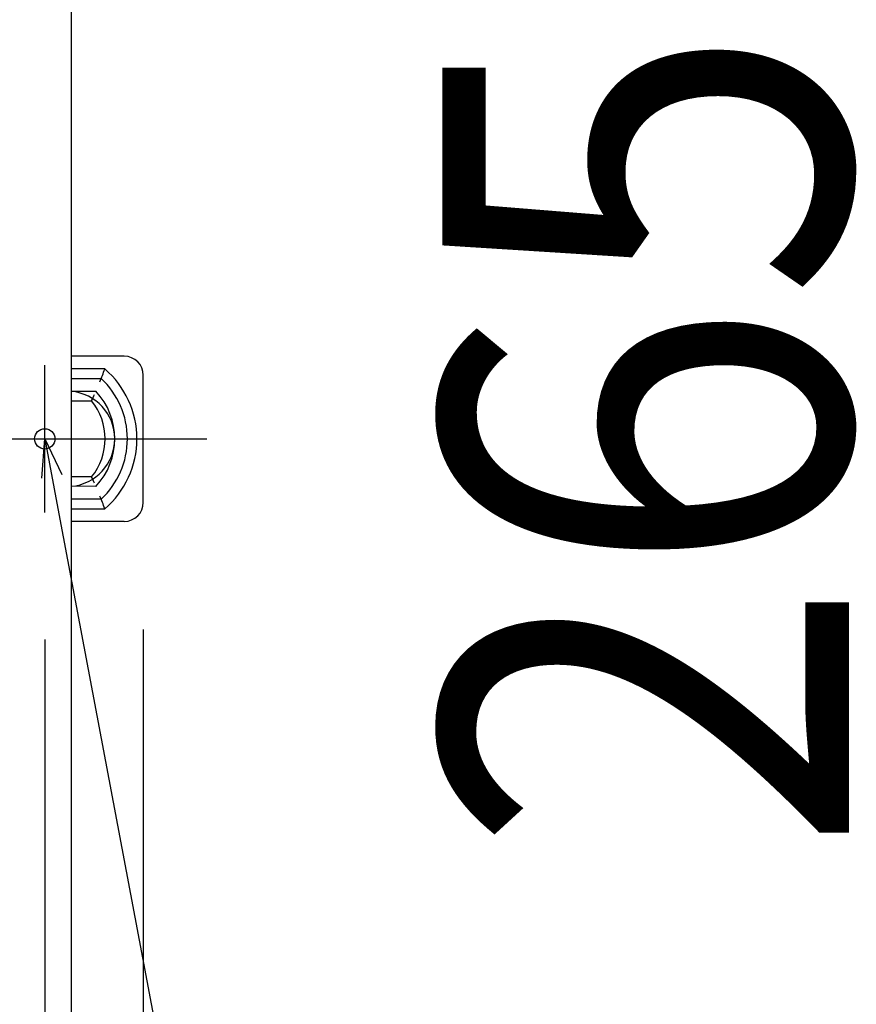
# Model space of a CAD drawing. Extents: x -426 to 1246, y -530 to 825.
# Drawn here: x 158 to 289, y -89 to 66 of the extents above; entities that cross this region are included whole.
import ezdxf
from ezdxf.enums import TextEntityAlignment as Align

# ---------------------------------------------------------------- set-up
doc = ezdxf.new("R2010")
doc.units = 0
doc.header["$LTSCALE"] = 20
doc.header["$PDMODE"] = 3
doc.header["$PDSIZE"] = -2
doc.linetypes.add('DASHDOT', pattern=[5.5, 4, -0.6, 0.3, -0.6])
doc.layers.get('DEFPOINTS').update_dxf_attribs({"linetype": 'CONTINUOUS'})
for name, color, linetype in [('BASIS', 6, 'DASHDOT'), ('DETAIL', 5, 'CONTINUOUS'), ('FIX', 11, 'CONTINUOUS'), ('NOTE', 4, 'CONTINUOUS'), ('OUTLINE', 3, 'CONTINUOUS'), ('SIZE', 30, 'CONTINUOUS')]:
    doc.layers.add(name, color=color, linetype=linetype)
doc.styles.get("Standard").update_dxf_attribs({"font": 'SIMPLEX.shx', "width": 0.9, "height": 64, "bigfont": 'BIGFONT.shx'})

msp = doc.modelspace()

# ---------------------------------------------------------------- linework, layer by layer
at = {"layer": 'BASIS', "color": 6, "linetype": 'DASHDOT'}
msp.add_line((-187.25, 0), (187.25, 0), dxfattribs=at)
at = {"layer": 'DEFPOINTS', "color": 30, "linetype": 'CONTINUOUS'}
for p in [(177.25, -10), (161.75, -11.6)]:
    msp.add_point(p, dxfattribs=at)
at = {"layer": 'DETAIL', "color": 5, "linetype": 'CONTINUOUS'}
for p, q in [((165.9, 216.4), (165.9, -216.4)), ((174.25, 13), (165.9, 13)), ((171.2, 11), (165.9, 11)), ((165.9, 9.5), (170.62, 9.5)), ((177.25, -10), (177.25, 10)), ((165.9, 7.5), (169.8, 7.5)), ((165.9, 6), (169.12, 6)), ((169.12, -6), (165.9, -6)), ((169.8, -7.5), (165.9, -7.47)), ((170.62, -9.5), (165.9, -9.5)), ((165.9, -11), (171.2, -11)), ((174.25, -13), (165.9, -13))]:
    msp.add_line(p, q, dxfattribs=at)
for centre, radius, start, end in [((174.25, 10), 3, 0, 90), ((99.47, 37.55), 76.49, 338.0796, 339.6857), ((161.75, 0), 14.5, 310.6572, 49.3428), ((161.75, 0), 13, 313.0491, 46.9509), ((165.25, 0), 7.5, 274.9719, 85.0281), ((126.61, 26.19), 47.06, 334.5921, 335.9326), ((161.75, 0), 11, 317.0141, 42.9859), ((161.75, 0), 9.5, 320.8333, 39.1667), ((126.61, -26.19), 47.06, 24.0674, 25.4079), ((99.47, -37.55), 76.49, 20.3143, 21.9204), ((174.25, -10), 3, 270, 0)]:
    msp.add_arc(centre, radius, start, end, dxfattribs=at)
at = {"layer": 'FIX', "color": 11, "linetype": 'CONTINUOUS'}
msp.add_circle((161.75, 0), 1.6, dxfattribs=at)
at = {"layer": 'NOTE', "color": 4, "linetype": 'CONTINUOUS'}
for p, q in [((161.75, -11.6), (161.75, 11.6)), ((161.28, -6.19), (161.75, 0)), ((161.75, 0), (164.44, -5.6)), ((161.75, 0), (163.97, -11.79)), ((163.97, -11.79), (256.97, -506.31))]:
    msp.add_line(p, q, dxfattribs=at)
at = {"layer": 'OUTLINE', "color": 3, "linetype": 'CONTINUOUS'}
for p, q in [((165.9, 216.4), (165.9, 13)), ((174.25, 13), (165.9, 13)), ((177.25, -10), (177.25, 10)), ((165.9, 6), (169.12, 6)), ((165.9, 6), (165.9, -6)), ((169.12, -6), (165.9, -6)), ((174.25, -13), (165.9, -13)), ((165.9, -13), (165.9, -216.4))]:
    msp.add_line(p, q, dxfattribs=at)
for centre, radius, start, end in [((174.25, 10), 3, 0, 90), ((161.75, 0), 9.5, 320.8333, 39.1667), ((174.25, -10), 3, 270, 0)]:
    msp.add_arc(centre, radius, start, end, dxfattribs=at)
at = {"layer": 'SIZE', "color": 30, "linetype": 'CONTINUOUS'}
for p, q in [((177.25, -30), (177.25, -529.78)), ((161.75, -31.6), (161.75, -388.74))]:
    msp.add_line(p, q, dxfattribs=at)

# ---------------------------------------------------------------- texts
at = {"layer": 'SIZE', "color": 30, "linetype": 'CONTINUOUS', "width": 0.9}
msp.add_text('265', height=64, rotation=90, dxfattribs=at).set_placement((288.32, 0), align=Align.CENTER)

doc.saveas('drawing.dxf')
